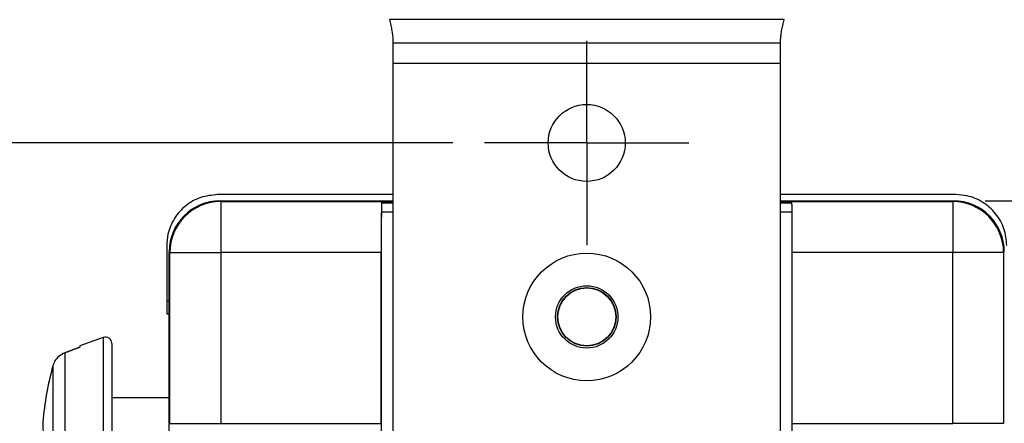
# Model space of a CAD drawing. Units: inches. Extents: x 0 to 17, y 0 to 11.
# Drawn here: x 3.5 to 5.1, y 7.4 to 8 of the extents above; entities that cross this region are included whole.
import ezdxf

# ---------------------------------------------------------------- set-up
doc = ezdxf.new("R2010")
doc.units = ezdxf.units.IN
doc.header["$MEASUREMENT"] = 0
doc.layers.add('FORMAT', color=7, linetype='Continuous')
doc.styles.add('SLDTEXTSTYLE0', font='TXT', dxfattribs={"width": 0.605})
doc.dimstyles.new('SLDDIMSTYLE0', dxfattribs={"dimtxt": 0.125, "dimasz": 0.13, "dimexe": 0, "dimexo": 0.0625, "dimgap": 0.03125, "dimtad": 0, "dimtih": 1, "dimtoh": 1, "dimrnd": 1e-09, "dimzin": 12, "dimdsep": 46, "dimtxsty": 'SLDTEXTSTYLE0', "dimsah": 1, "dimcen": 0.09, "dimadec": 0, "dimazin": 3, "dimtfac": 1, "dimtofl": 0, "dimtmove": 0, "dimatfit": 3, "dimfxl": 0, "dimfrac": 2, "dimtolj": 1, "dimtzin": 12, "dimarcsym": 0})

# ---------------------------------------------------------------- blocks, each defined once
blk = doc.blocks.new('_D')
at = {"layer": 'FORMAT'}
for p, q in [((4.1999, 7.7988), (3.0356, 7.7988)), ((3.1606, 7.7988), (3.1606, 6.8348)), ((2.9935, 6.614), (2.9505, 6.614)), ((2.9505, 6.614), (2.9505, 6.4221)), ((3.3277, 6.614), (3.3706, 6.614)), ((3.3706, 6.614), (3.3706, 6.4221)), ((2.9505, 6.4221), (2.9935, 6.4221)), ((3.3706, 6.4221), (3.3277, 6.4221)), ((3.1606, 5.4294), (3.1606, 6.3935)), ((4.1999, 5.4294), (3.0356, 5.4294))]:
    blk.add_line(p, q, dxfattribs=at)
for points in [[(3.1606, 7.7988), (3.1406, 7.6688), (3.1806, 7.6688)], [(3.1606, 5.4294), (3.1806, 5.5594), (3.1406, 5.5594)]]:
    blk.add_solid(points, dxfattribs=at)
at = {"layer": 'FORMAT', "char_height": 0.125, "attachment_point": 1, "style": 'SLDTEXTSTYLE0'}
for s, insert in [('2.37', (2.9935, 6.8037)), ('60.2', (2.9935, 6.5833))]:
    blk.add_mtext(s, dxfattribs=dict(at, insert=insert))
blk = doc.blocks.new('_D_1')
at = {"layer": 'FORMAT'}
for p, q in [((4.1326, 8.2489), (2.3269, 8.2489)), ((2.4519, 8.2489), (2.4519, 6.8348)), ((2.3564, 6.614), (2.3135, 6.614)), ((2.3135, 6.614), (2.3135, 6.4221)), ((2.5474, 6.614), (2.5904, 6.614)), ((2.5904, 6.614), (2.5904, 6.4221)), ((2.3135, 6.4221), (2.3564, 6.4221)), ((2.5904, 6.4221), (2.5474, 6.4221)), ((2.4519, 4.9794), (2.4519, 6.3935)), ((4.1326, 4.9794), (2.3269, 4.9794))]:
    blk.add_line(p, q, dxfattribs=at)
for points in [[(2.4519, 8.2489), (2.4319, 8.1189), (2.4719, 8.1189)], [(2.4519, 4.9794), (2.4719, 5.1094), (2.4319, 5.1094)]]:
    blk.add_solid(points, dxfattribs=at)
at = {"layer": 'FORMAT', "char_height": 0.125, "attachment_point": 1, "style": 'SLDTEXTSTYLE0'}
for s, insert in [('3.27', (2.2848, 6.8037)), ('83', (2.3564, 6.5833))]:
    blk.add_mtext(s, dxfattribs=dict(at, insert=insert))
blk = doc.blocks.new('_D_2')
at = {"layer": 'FORMAT'}
for p, q in [((3.8914, 8.6394), (1.6182, 8.6394)), ((1.7432, 8.6394), (1.7432, 6.8348)), ((1.5284, 6.614), (1.4854, 6.614)), ((1.4854, 6.614), (1.4854, 6.4221)), ((1.9581, 6.614), (2.0011, 6.614)), ((2.0011, 6.614), (2.0011, 6.4221)), ((1.4854, 6.4221), (1.5284, 6.4221)), ((2.0011, 6.4221), (1.9581, 6.4221)), ((1.7432, 4.5889), (1.7432, 6.3935)), ((3.8914, 4.5889), (1.6182, 4.5889))]:
    blk.add_line(p, q, dxfattribs=at)
for points in [[(1.7432, 8.6394), (1.7232, 8.5094), (1.7632, 8.5094)], [(1.7432, 4.5889), (1.7632, 4.7189), (1.7232, 4.7189)]]:
    blk.add_solid(points, dxfattribs=at)
at = {"layer": 'FORMAT', "char_height": 0.125, "attachment_point": 1, "style": 'SLDTEXTSTYLE0'}
for s, insert in [('4.05', (1.5761, 6.8037)), ('102.9', (1.5284, 6.5833))]:
    blk.add_mtext(s, dxfattribs=dict(at, insert=insert))
blk = doc.blocks.new('_D_4')
at = {"layer": 'FORMAT'}
for p, q in [((5.0364, 7.7076), (5.7854, 7.7076)), ((5.6604, 7.7076), (5.6604, 6.8348)), ((5.4933, 6.614), (5.4503, 6.614)), ((5.4503, 6.614), (5.4503, 6.4221)), ((5.8275, 6.614), (5.8704, 6.614)), ((5.8704, 6.614), (5.8704, 6.4221)), ((5.4503, 6.4221), (5.4933, 6.4221)), ((5.8704, 6.4221), (5.8275, 6.4221)), ((5.6604, 5.5206), (5.6604, 6.3935)), ((5.0364, 5.5206), (5.7854, 5.5206))]:
    blk.add_line(p, q, dxfattribs=at)
for points in [[(5.6604, 7.7076), (5.6404, 7.5776), (5.6804, 7.5776)], [(5.6604, 5.5206), (5.6804, 5.6506), (5.6404, 5.6506)]]:
    blk.add_solid(points, dxfattribs=at)
at = {"layer": 'FORMAT', "char_height": 0.125, "attachment_point": 1, "style": 'SLDTEXTSTYLE0'}
for s, insert in [('2.19', (5.4933, 6.8037)), ('55.5', (5.4933, 6.5833))]:
    blk.add_mtext(s, dxfattribs=dict(at, insert=insert))
blk = doc.blocks.new('SW_CENTERMARKSYMBOL_0')
at = {"layer": 'FORMAT', "color": 0}
for p, q in [((0, 0.1), (0, 0.1605)), ((0, 0), (0, 0.1)), ((-0.1, 0), (-0.1605, 0)), ((0, 0), (-0.1, 0)), ((0, 0), (0, -0.1)), ((0, 0), (0.1, 0)), ((0.1, 0), (0.1605, 0)), ((0, -0.1), (0, -0.1605))]:
    blk.add_line(p, q, dxfattribs=at)

msp = doc.modelspace()

# ---------------------------------------------------------------- linework, layer by layer
at = {"color": 7, "linetype": 'Continuous', "lineweight": 25}
for p, q in [((4.7205, 7.9926), (4.1003, 7.9926)), ((4.1059, 7.9601), (4.1059, 7.9558)), ((4.7149, 7.9558), (4.1059, 7.9558)), ((4.1059, 7.9558), (4.1059, 7.9239)), ((4.7149, 7.9558), (4.7149, 7.9601)), ((4.7149, 7.9239), (4.7149, 7.9558)), ((4.7149, 7.9239), (4.1059, 7.9239)), ((4.1059, 7.9239), (4.1059, 7.9238)), ((4.7149, 7.9238), (4.1059, 7.9238)), ((4.1059, 7.9238), (4.1059, 7.3235)), ((4.7149, 7.9238), (4.7149, 7.9239)), ((4.7149, 7.3235), (4.7149, 7.9238)), ((4.1059, 7.7175), (3.8303, 7.7175)), ((3.8344, 7.7076), (3.8355, 7.7066)), ((3.8344, 7.7076), (4.1059, 7.7076)), ((3.8355, 7.7066), (3.8355, 7.6266)), ((4.9905, 7.7175), (4.7149, 7.7175)), ((4.7149, 7.7076), (4.9864, 7.7076)), ((4.9853, 7.7066), (4.9864, 7.7076)), ((4.9853, 7.7066), (4.9853, 7.6266)), ((4.0879, 7.304), (4.0879, 7.69)), ((4.7329, 7.304), (4.7329, 7.69)), ((3.7505, 7.6374), (3.7505, 7.5923)), ((3.7544, 6.8326), (3.7544, 7.6276)), ((3.7555, 7.6266), (3.7544, 7.6276)), ((3.7555, 7.358), (3.7555, 7.6266)), ((3.7555, 7.6266), (3.8355, 7.6266)), ((3.8355, 7.6266), (3.8355, 7.358)), ((4.0875, 7.6266), (3.8355, 7.6266)), ((4.0875, 7.358), (4.0875, 7.6266)), ((4.7334, 7.358), (4.7334, 7.6266)), ((4.9853, 7.6266), (4.7334, 7.6266)), ((4.9853, 7.358), (4.9853, 7.6266)), ((5.0653, 7.6266), (4.9853, 7.6266)), ((5.0664, 7.6276), (5.0653, 7.6266)), ((5.0653, 7.6266), (5.0653, 7.358)), ((3.7506, 7.5923), (3.7505, 7.5923)), ((3.7506, 7.5923), (3.7506, 7.5505)), ((3.7506, 7.5505), (3.7544, 7.5505)), ((3.7506, 7.5505), (3.7506, 7.5303)), ((3.7506, 7.5303), (3.7506, 7.5302)), ((3.7506, 7.5303), (3.7544, 7.5303)), ((3.7544, 7.5302), (3.7506, 7.5302)), ((3.6508, 7.4929), (3.6143, 7.4796)), ((3.5903, 7.469), (3.6143, 7.4779)), ((3.6143, 7.4775), (3.5903, 7.4687)), ((3.6143, 7.4796), (3.6143, 7.4775)), ((3.5903, 7.4687), (3.5903, 7.1667)), ((3.5716, 7.4481), (3.5716, 7.1872)), ((3.7544, 7.3983), (3.6643, 7.3983)), ((3.556, 7.3601), (3.5561, 7.3601)), ((3.556, 7.3597), (3.5564, 7.3355)), ((3.7555, 7.358), (3.8355, 7.358)), ((3.8355, 7.358), (4.0875, 7.358)), ((4.7334, 7.358), (4.9853, 7.358)), ((5.0653, 7.358), (4.9853, 7.358))]:
    msp.add_line(p, q, dxfattribs=at)
at = {"color": 8, "linetype": 'Continuous', "lineweight": 25}
for p, q in [((3.8355, 7.7066), (4.1059, 7.7066)), ((4.088, 7.7047), (4.1059, 7.7047)), ((4.7149, 7.7066), (4.9853, 7.7066)), ((4.7149, 7.7047), (4.7328, 7.7047)), ((4.1059, 7.69), (4.0879, 7.69)), ((4.7329, 7.69), (4.7149, 7.69)), ((3.6508, 7.4929), (3.6508, 7.1427))]:
    msp.add_line(p, q, dxfattribs=at)
at = {"color": 7, "linetype": 'Continuous', "lineweight": 25}
for centre, radius in [((4.4104, 7.7988), 0.0605), ((4.4104, 7.5253), 0.1003), ((4.4104, 7.5253), 0.049), ((4.4104, 7.5253), 0.046), ((4.4104, 7.5253), 0.0455)]:
    msp.add_circle(centre, radius, dxfattribs=at)
for centre, radius, start, end in [((3.8355, 7.6266), 0.08, 90.005, 179.995), ((4.9853, 7.6266), 0.08, 0.005, 89.995), ((3.6543, 7.4836), 0.01, 360, 110), ((4.0536, 7.318), 0.4993, 164.8536, 175.1681), ((4.0536, 7.3177), 0.4993, 164.8536, 175.1681)]:
    msp.add_arc(centre, radius, start, end, dxfattribs=at)
for centre, major_axis, ratio, start_param, end_param in [((3.8344, 7.6276), (-0.0566, 0.0566), 0.999924, 5.497825, 7.068545), ((4.0882, 7.6266), (0, 0.08), 0.008727, 0.217086, 1.570796), ((4.088, 7.69), (0, 0.015), 0.008727, 0.217086, 1.570796), ((4.7328, 7.69), (0, 0.015), 0.008727, 4.712389, 6.0661), ((4.7327, 7.6266), (0, 0.08), 0.008727, 4.712389, 6.0661), ((4.9864, 7.6276), (0.0566, 0.0566), 0.999924, 5.497825, 7.068545)]:
    msp.add_ellipse(centre, major_axis=major_axis, ratio=ratio, start_param=start_param, end_param=end_param, dxfattribs=at)
for points, knots in [([(4.1003, 7.9926), (4.1011, 7.9896), (4.1027, 7.9836), (4.1043, 7.9748), (4.1055, 7.9667), (4.1058, 7.9623), (4.1059, 7.9601)], [0, 0, 0, 0, 0.247809, 0.496393, 0.746787, 1, 1, 1, 1]), ([(4.7149, 7.9601), (4.715, 7.9623), (4.7153, 7.9667), (4.7165, 7.9748), (4.7181, 7.9836), (4.7197, 7.9896), (4.7205, 7.9926)], [0, 0, 0, 0, 0.253213, 0.503607, 0.752191, 1, 1, 1, 1]), ([(3.8303, 7.7175), (3.8214, 7.7166), (3.8035, 7.7148), (3.7796, 7.7011), (3.7615, 7.6808), (3.7519, 7.6583), (3.7509, 7.6433), (3.7505, 7.6374)], [0, 0, 0, 0, 0.213929, 0.42785, 0.641995, 0.856747, 1, 1, 1, 1]), ([(5.0703, 7.6374), (5.0695, 7.6464), (5.0677, 7.6644), (5.0538, 7.6885), (5.0335, 7.7066), (5.011, 7.7161), (4.9963, 7.7171), (4.9905, 7.7175)], [0, 0, 0, 0, 0.215528, 0.431067, 0.646257, 0.860819, 1, 1, 1, 1]), ([(3.6643, 7.4835), (3.6643, 7.4829), (3.6643, 7.4817), (3.6643, 7.4721), (3.6643, 7.4568), (3.6643, 7.435), (3.6643, 7.4084), (3.6643, 7.3788), (3.6643, 7.348), (3.6643, 7.3167), (3.6643, 7.2855), (3.6643, 7.2547), (3.6643, 7.2254), (3.6643, 7.199), (3.6643, 7.1776), (3.6643, 7.1627), (3.6643, 7.1536), (3.6643, 7.1526), (3.6643, 7.1521)], [0, 0, 0, 0, 0.0600155, 0.12001, 0.1843223, 0.2499992, 0.3156763, 0.3799886, 0.439974, 0.4999997, 0.5599851, 0.6200107, 0.684323, 0.75, 0.8156771, 0.8799893, 0.9399644, 1, 1, 1, 1]), ([(3.5903, 7.4687), (3.5872, 7.4672), (3.5812, 7.4642), (3.5747, 7.4567), (3.5726, 7.4508), (3.5716, 7.4481)], [0, 0, 0, 0, 0.3504918, 0.7008553, 1, 1, 1, 1])]:
    msp.add_open_spline(points, degree=3, knots=knots, dxfattribs=at)

# ---------------------------------------------------------------- block references
at = {"layer": 'FORMAT'}
msp.add_blockref('SW_CENTERMARKSYMBOL_0', (4.4104, 7.7988), dxfattribs=at)

# ---------------------------------------------------------------- dimensions: what is measured, and where the dimension line sits
for base, p1, p2, picture, middle in [((1.7432, 4.5889), (3.9414, 8.6394), (3.9414, 4.5889), '_D_2', (1.7432, 6.6141)), ((2.4519, 4.9794), (4.1826, 8.2489), (4.1826, 4.9794), '_D_1', (2.4519, 6.6141)), ((3.1606, 5.4294), (4.2499, 7.7988), (4.2499, 5.4294), '_D', (3.1606, 6.6141)), ((5.6604, 5.5206), (4.9864, 7.7076), (4.9864, 5.5206), '_D_4', (5.6604, 6.6141))]:
    dim = msp.add_linear_dim(base=base, p1=p1, p2=p2, angle=90, dimstyle='SLDDIMSTYLE0', dxfattribs=at)
    dim.commit()
    dim.dimension.update_dxf_attribs({"geometry": picture, "text_midpoint": middle, "dimtype": 160})

doc.saveas('drawing.dxf')
